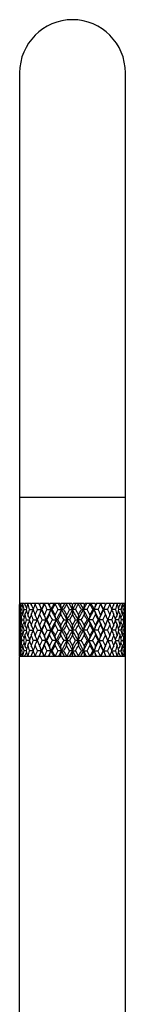
# Model space of a CAD drawing. Units: inches. Extents: x 8.35 to 13.52, y 4.63 to 13.91.
# Drawn here: x 10.69 to 11.19, y 9.27 to 13.91 of the extents above; entities that cross this region are included whole.
import ezdxf

# ---------------------------------------------------------------- set-up
doc = ezdxf.new("R2010")
doc.units = ezdxf.units.IN
doc.header["$LTSCALE"] = 1.21
doc.header["$MEASUREMENT"] = 0
doc.layers.get('0').update_dxf_attribs({"linetype": 'CONTINUOUS'})

msp = doc.modelspace()

# ---------------------------------------------------------------- linework, layer by layer
at = {"color": 7, "linetype": 'Continuous'}
for p, q in [((10.6877, 13.6552), (10.6877, 11.1552)), ((11.1877, 11.1552), (11.1877, 13.6552)), ((10.6934, 11.1552), (10.6877, 11.1552)), ((10.6877, 10.9093), (10.6877, 11.151)), ((10.7114, 11.1552), (10.6945, 11.1552)), ((10.7407, 11.1552), (10.7135, 11.1552)), ((10.7799, 11.1552), (10.7437, 11.1552)), ((10.7793, 11.1549), (10.7792, 11.1552)), ((10.8271, 11.1552), (10.7837, 11.1552)), ((10.8271, 11.1552), (10.8292, 11.151)), ((10.8292, 11.151), (10.8314, 11.1552)), ((10.8797, 11.1552), (10.8314, 11.1552)), ((10.8797, 11.1552), (10.8821, 11.151)), ((10.8821, 11.151), (10.8844, 11.1552)), ((10.9353, 11.1552), (10.8844, 11.1552)), ((10.9099, 11.1552), (10.9097, 11.1523)), ((10.924, 11.1273), (10.9097, 11.1523)), ((10.9377, 11.1273), (10.9226, 11.1552)), ((10.9353, 11.1552), (10.9377, 11.151)), ((10.9377, 11.151), (10.9401, 11.1552)), ((10.9528, 11.1552), (10.9377, 11.1273)), ((10.9377, 11.1273), (10.9377, 11.151)), ((10.991, 11.1552), (10.9401, 11.1552)), ((10.9655, 11.1552), (10.9657, 11.1523)), ((10.991, 11.1552), (10.9933, 11.151)), ((10.9933, 11.151), (10.9957, 11.1552)), ((11.044, 11.1552), (10.9957, 11.1552)), ((11.044, 11.1552), (11.0462, 11.151)), ((11.0462, 11.151), (11.0483, 11.1552)), ((11.0917, 11.1552), (11.0483, 11.1552)), ((11.1316, 11.1552), (11.0954, 11.1552)), ((11.0962, 11.1552), (11.0961, 11.1549)), ((11.1619, 11.1552), (11.1346, 11.1552)), ((11.1809, 11.1552), (11.164, 11.1552)), ((11.1877, 11.1552), (11.1819, 11.1552)), ((11.1877, 10.9093), (11.1877, 11.151)), ((10.6913, 11.1273), (10.6968, 11.1273)), ((10.6968, 11.1273), (10.6974, 11.1273)), ((10.7069, 11.1273), (10.7187, 11.1273)), ((10.734, 11.1273), (10.751, 11.1273)), ((10.7714, 11.1273), (10.7907, 11.1273)), ((10.7927, 11.1273), (10.7907, 11.1273)), ((10.8171, 11.1273), (10.8354, 11.1273)), ((10.8417, 11.1273), (10.8354, 11.1273)), ((10.8688, 11.1273), (10.8852, 11.1273)), ((10.8955, 11.1273), (10.8852, 11.1273)), ((10.9377, 11.1037), (10.9233, 11.0788)), ((10.924, 11.1273), (10.9377, 11.1273)), ((10.9377, 11.1273), (10.9377, 11.1037)), ((10.9513, 11.1273), (10.9377, 11.1273)), ((10.9521, 11.0788), (10.9377, 11.1037)), ((10.9513, 11.1273), (10.9657, 11.1024)), ((10.9799, 11.1273), (10.9901, 11.1273)), ((11.0065, 11.1273), (10.9901, 11.1273)), ((11.0337, 11.1273), (11.04, 11.1273)), ((11.0583, 11.1273), (11.04, 11.1273)), ((11.0827, 11.1273), (11.0846, 11.1273)), ((11.104, 11.1273), (11.0846, 11.1273)), ((11.1414, 11.1273), (11.1243, 11.1273)), ((11.1685, 11.1273), (11.1567, 11.1273)), ((11.1786, 11.1273), (11.178, 11.1273)), ((11.1841, 11.1273), (11.1786, 11.1273)), ((10.6881, 11.0788), (10.6912, 11.0788)), ((10.6976, 11.0788), (10.7066, 11.0788)), ((10.7191, 11.0788), (10.7336, 11.0788)), ((10.7515, 11.0788), (10.7708, 11.0788)), ((10.7933, 11.0788), (10.8123, 11.0788)), ((10.8164, 11.0788), (10.8123, 11.0788)), ((10.8424, 11.0788), (10.8598, 11.0788)), ((10.8681, 11.0788), (10.8598, 11.0788)), ((10.8962, 11.0788), (10.9113, 11.0788)), ((10.924, 11.0302), (10.9097, 11.0551)), ((10.9233, 11.0788), (10.9113, 11.0788)), ((10.9233, 11.0788), (10.9377, 11.0538)), ((10.9377, 11.0538), (10.9521, 11.0788)), ((10.9377, 11.0302), (10.9377, 11.0538)), ((10.9521, 11.0788), (10.9641, 11.0788)), ((10.9792, 11.0788), (10.9641, 11.0788)), ((11.0073, 11.0788), (11.0155, 11.0788)), ((11.033, 11.0788), (11.0155, 11.0788)), ((11.0589, 11.0788), (11.0631, 11.0788)), ((11.0821, 11.0788), (11.0631, 11.0788)), ((11.1239, 11.0788), (11.1046, 11.0788)), ((11.1563, 11.0788), (11.1418, 11.0788)), ((11.1778, 11.0788), (11.1688, 11.0788)), ((11.1873, 11.0788), (11.1842, 11.0788)), ((10.6913, 11.0302), (10.6968, 11.0302)), ((10.6968, 11.0302), (10.6974, 11.0302)), ((10.7069, 11.0302), (10.7187, 11.0302)), ((10.734, 11.0302), (10.751, 11.0302)), ((10.7714, 11.0302), (10.7907, 11.0302)), ((10.7927, 11.0302), (10.7907, 11.0302)), ((10.8171, 11.0302), (10.8354, 11.0302)), ((10.8417, 11.0302), (10.8354, 11.0302)), ((10.8688, 11.0302), (10.8852, 11.0302)), ((10.8955, 11.0302), (10.8852, 11.0302)), ((10.9377, 11.0065), (10.9233, 10.9816)), ((10.924, 11.0302), (10.9377, 11.0302)), ((10.9377, 11.0302), (10.9377, 11.0065)), ((10.9513, 11.0302), (10.9377, 11.0302)), ((10.9521, 10.9816), (10.9377, 11.0065)), ((10.9513, 11.0302), (10.9657, 11.0052)), ((10.9799, 11.0302), (10.9901, 11.0302)), ((11.0065, 11.0302), (10.9901, 11.0302)), ((11.0337, 11.0302), (11.04, 11.0302)), ((11.0583, 11.0302), (11.04, 11.0302)), ((11.0827, 11.0302), (11.0846, 11.0302)), ((11.104, 11.0302), (11.0846, 11.0302)), ((11.1414, 11.0302), (11.1243, 11.0302)), ((11.1685, 11.0302), (11.1567, 11.0302)), ((11.1786, 11.0302), (11.178, 11.0302)), ((11.1841, 11.0302), (11.1786, 11.0302)), ((10.6912, 10.9816), (10.6881, 10.9816)), ((10.7066, 10.9816), (10.6976, 10.9816)), ((10.7336, 10.9816), (10.7191, 10.9816)), ((10.7708, 10.9816), (10.7515, 10.9816)), ((10.8123, 10.9816), (10.7933, 10.9816)), ((10.8123, 10.9816), (10.8164, 10.9816)), ((10.8598, 10.9816), (10.8424, 10.9816)), ((10.8598, 10.9816), (10.8681, 10.9816)), ((10.9113, 10.9816), (10.8962, 10.9816)), ((10.924, 10.933), (10.9097, 10.9579)), ((10.9113, 10.9816), (10.9233, 10.9816)), ((10.9233, 10.9816), (10.9377, 10.9567)), ((10.9377, 10.9567), (10.9521, 10.9816)), ((10.9377, 10.9567), (10.9377, 10.933)), ((10.9641, 10.9816), (10.9521, 10.9816)), ((10.9641, 10.9816), (10.9792, 10.9816)), ((11.0155, 10.9816), (11.0073, 10.9816)), ((11.0155, 10.9816), (11.033, 10.9816)), ((11.0631, 10.9816), (11.0589, 10.9816)), ((11.0631, 10.9816), (11.0821, 10.9816)), ((11.1046, 10.9816), (11.1239, 10.9816)), ((11.1418, 10.9816), (11.1563, 10.9816)), ((11.1688, 10.9816), (11.1778, 10.9816)), ((11.1842, 10.9816), (11.1873, 10.9816)), ((10.6877, 7.9362), (10.6877, 10.9052)), ((11.1877, 10.9052), (10.6877, 10.9052)), ((10.6968, 10.933), (10.6913, 10.933)), ((10.6974, 10.933), (10.6968, 10.933)), ((10.7187, 10.933), (10.7069, 10.933)), ((10.751, 10.933), (10.734, 10.933)), ((10.7907, 10.933), (10.7714, 10.933)), ((10.7793, 10.9054), (10.7792, 10.9052)), ((10.7907, 10.933), (10.7927, 10.933)), ((10.8354, 10.933), (10.8171, 10.933)), ((10.8292, 10.9093), (10.8271, 10.9052)), ((10.8314, 10.9052), (10.8292, 10.9093)), ((10.8354, 10.933), (10.8417, 10.933)), ((10.8852, 10.933), (10.8688, 10.933)), ((10.8821, 10.9093), (10.8797, 10.9052)), ((10.8844, 10.9052), (10.8821, 10.9093)), ((10.8852, 10.933), (10.8955, 10.933)), ((10.9097, 10.9081), (10.9099, 10.9052)), ((10.9377, 10.933), (10.9226, 10.9052)), ((10.9377, 10.933), (10.924, 10.933)), ((10.9377, 10.9093), (10.9353, 10.9052)), ((10.9528, 10.9052), (10.9377, 10.933)), ((10.9377, 10.933), (10.9513, 10.933)), ((10.9377, 10.9093), (10.9377, 10.933)), ((10.9401, 10.9052), (10.9377, 10.9093)), ((10.9513, 10.933), (10.9657, 10.9081)), ((10.9657, 10.9081), (10.9655, 10.9052)), ((10.9901, 10.933), (10.9799, 10.933)), ((10.9901, 10.933), (11.0065, 10.933)), ((10.9933, 10.9093), (10.991, 10.9052)), ((10.9957, 10.9052), (10.9933, 10.9093)), ((11.04, 10.933), (11.0337, 10.933)), ((11.04, 10.933), (11.0583, 10.933)), ((11.0462, 10.9093), (11.044, 10.9052)), ((11.0483, 10.9052), (11.0462, 10.9093)), ((11.0846, 10.933), (11.0827, 10.933)), ((11.0846, 10.933), (11.104, 10.933)), ((11.0962, 10.9052), (11.0961, 10.9054)), ((11.1243, 10.933), (11.1414, 10.933)), ((11.1567, 10.933), (11.1685, 10.933)), ((11.178, 10.933), (11.1786, 10.933)), ((11.1786, 10.933), (11.1841, 10.933)), ((11.1877, 7.9362), (11.1877, 10.9052))]:
    msp.add_line(p, q, dxfattribs=at)
at = {"color": 9, "linetype": 'Continuous'}
msp.add_line((11.1877, 11.6552), (10.6877, 11.6552), dxfattribs=at)
at = {"color": 7, "linetype": 'Continuous'}
for points in [[(10.7749, 11.0887), (10.7735, 11.0852), (10.7718, 11.081), (10.7709, 11.0788)], [(11.1045, 11.0788), (11.1036, 11.081), (11.1019, 11.0852), (11.1005, 11.0887)], [(10.7709, 11.0787), (10.7718, 11.0765), (10.7735, 11.0722), (10.7749, 11.0688)], [(11.1005, 11.0688), (11.1018, 11.0722), (11.1036, 11.0765), (11.1045, 11.0787)], [(10.7749, 10.9915), (10.7735, 10.9881), (10.7718, 10.9838), (10.7709, 10.9817)], [(11.1045, 10.9817), (11.1036, 10.9838), (11.1019, 10.9881), (11.1005, 10.9915)], [(10.7709, 10.9815), (10.7718, 10.9793), (10.7735, 10.975), (10.7749, 10.9716)], [(11.1005, 10.9716), (11.1018, 10.975), (11.1036, 10.9793), (11.1045, 10.9815)]]:
    msp.add_lwpolyline(points, dxfattribs=at)
for centre, radius, start, end in [((10.9377, 13.6552), 0.25, 0, 180), ((11.4378, 11.151), 0.7501, 179.6808, 180), ((10.2403, 10.8644), 0.5314, 32.3655, 32.6427), ((11.4436, 11.1035), 0.7559, 176.3004, 178.1923), ((10.2407, 11.4378), 0.5318, 327.5199, 327.8898), ((11.4539, 11.2017), 0.7662, 183.7025, 185.5729), ((11.4741, 11.2512), 0.7866, 187.0139, 187.3207), ((11.4774, 11.0503), 0.7899, 172.3737, 172.6794), ((10.2404, 10.8677), 0.5348, 30.7919, 31.9846), ((11.5129, 10.9976), 0.8258, 169.2011, 170.9572), ((10.2426, 11.4299), 0.5366, 328.8403, 329.2017), ((11.5445, 11.3131), 0.858, 190.8051, 192.5049), ((11.593, 11.3716), 0.9078, 193.7913, 194.0631), ((11.6003, 10.9286), 0.9152, 165.6673, 165.9371), ((10.2386, 10.8776), 0.5471, 28.1359, 29.9869), ((11.6718, 10.8617), 0.9894, 162.9205, 164.4249), ((10.2404, 11.4157), 0.5525, 331.5238, 331.8656), ((11.7313, 11.4613), 1.0517, 197.0874, 198.5139), ((11.8185, 11.5384), 1.1439, 199.5747, 199.797), ((11.8313, 10.759), 1.1575, 159.9832, 160.2032), ((10.2234, 10.8913), 0.5802, 24.3141, 26.5915), ((11.9569, 10.6639), 1.2919, 157.7877, 158.977), ((10.2186, 11.3979), 0.5953, 335.6306, 335.9368), ((12.0615, 11.6836), 1.405, 202.2205, 203.3232), ((12.2335, 11.7415), 1.5681, 201.9671, 203.0578), ((12.2166, 11.7986), 1.5742, 204.1266, 204.2934), ((12.2397, 10.4929), 1.5995, 155.5425, 155.7068), ((10.1694, 10.9066), 0.6594, 19.5567, 21.7532), ((12.3935, 10.4448), 1.7421, 155.9345, 156.9332), ((12.4719, 10.3371), 1.8558, 153.9434, 154.797), ((10.1361, 11.3801), 0.7064, 341.1798, 341.4283), ((12.6754, 12.0673), 2.0825, 206.0646, 206.8306), ((12.9714, 12.1751), 2.3791, 205.3845, 206.1287), ((10.0012, 10.9211), 0.8593, 13.884, 15.5146), ((13.3267, 9.9049), 2.775, 153.2208, 153.8627), ((13.5935, 9.6597), 3.1187, 151.4073, 151.9276), ((9.8455, 11.3659), 1.032, 348.0538, 348.2184), ((14.1479, 12.9476), 3.7504, 208.6002, 209.0349), ((14.9642, 13.2923), 4.6179, 207.5678, 207.958), ((9.3379, 10.9312), 1.5597, 7.2241, 8.1009), ((16.3948, 8.202), 6.2381, 151.74386, 152.03369), ((18.2205, 6.9572), 8.4289, 150.15191, 150.34711), ((-0.404, 17.6764), 13.1085, 330.02621, 330.15193), ((4.1633, 7.2478), 7.8433, 29.64561, 29.85537), ((5.7845, 8.3644), 5.8934, 27.95784, 28.26461), ((7.079, 13.204), 4.4282, 332.0336, 332.4406), ((12.5374, 10.9312), 1.5597, 171.8991, 172.7759), ((7.8373, 12.8871), 3.625, 330.9576, 331.4073), ((12.0299, 11.3659), 1.032, 191.7816, 191.9462), ((8.36, 9.7018), 3.03, 28.0647, 28.6003), ((8.6162, 9.9385), 2.6996, 26.1283, 26.7881), ((8.9528, 12.1515), 2.3249, 333.8626, 334.6242), ((11.8741, 10.9211), 0.8593, 164.4854, 166.116), ((9.2379, 12.0484), 2.0402, 333.1614, 333.9434), ((11.7393, 11.3801), 0.7064, 198.5717, 198.8202), ((9.4345, 10.3519), 1.8214, 25.1949, 26.0647), ((9.5115, 10.4577), 1.7097, 23.0573, 24.0749), ((9.6646, 11.7321), 1.5435, 336.9335, 338.0416), ((11.706, 10.9066), 0.6594, 158.2468, 160.4433), ((9.6319, 10.4912), 1.6037, 24.2934, 24.4573), ((9.6551, 11.8003), 1.5782, 335.7068, 335.8732), ((9.8329, 11.6756), 1.3843, 336.6686, 337.7877), ((11.6568, 11.3979), 0.5953, 204.0632, 204.3694), ((9.9347, 10.6703), 1.2744, 21.0148, 22.2205), ((11.6519, 10.8913), 0.5802, 153.4085, 155.6859), ((10.042, 10.7582), 1.1597, 19.797, 20.0166), ((10.0548, 11.5391), 1.146, 340.2032, 340.4251), ((10.1549, 11.4578), 1.0404, 341.4783, 342.9204), ((11.635, 11.4157), 0.5525, 208.1344, 208.4762), ((10.2129, 10.8644), 0.9798, 15.5677, 17.0869), ((11.6368, 10.8776), 0.5471, 150.0131, 151.8641), ((10.2739, 10.9283), 0.9165, 14.0631, 14.3326), ((10.2812, 11.3719), 0.909, 345.9371, 346.2085), ((10.3367, 11.3119), 0.8521, 347.4892, 349.2009), ((11.6328, 11.4299), 0.5366, 210.7983, 211.1597), ((10.3673, 10.9984), 0.8209, 9.0376, 10.8041), ((11.635, 10.8677), 0.5348, 148.0154, 149.2081), ((10.3974, 11.0503), 0.7905, 7.3207, 7.6262), ((10.4008, 11.2513), 0.7871, 352.6794, 352.986), ((10.4236, 11.2016), 0.7641, 354.4245, 356.3001), ((11.6347, 11.4378), 0.5318, 212.1102, 212.4801), ((10.4318, 11.1035), 0.7559, 1.8077, 3.6996), ((11.6351, 10.8644), 0.5314, 147.3573, 147.6345), ((10.4376, 11.151), 0.7501, 0, 0.3192), ((10.2404, 11.3902), 0.5312, 327.3568, 327.634), ((11.4386, 11.1037), 0.7509, 180.0007, 181.9032), ((11.4424, 11.1511), 0.7548, 181.8062, 183.701), ((11.4517, 11.0531), 0.764, 174.4244, 176.3002), ((10.2404, 10.8167), 0.5321, 31.7086, 32.4793), ((11.4684, 11.0042), 0.7808, 172.6775, 174.5186), ((10.2405, 11.3868), 0.5346, 328.0148, 329.208), ((11.4884, 11.2058), 0.801, 187.3271, 189.129), ((11.5084, 11.2563), 0.8212, 189.0378, 190.8037), ((11.5385, 10.9428), 0.8519, 167.4891, 169.2013), ((10.2405, 10.8235), 0.539, 29.604, 31.1572), ((11.5801, 10.8863), 0.8945, 165.9336, 167.5743), ((10.2388, 11.377), 0.5468, 330.0125, 331.8643), ((11.6233, 11.332), 0.939, 194.0734, 195.6472), ((11.6632, 11.3905), 0.9804, 195.568, 197.0862), ((11.72, 10.797), 1.0398, 161.4782, 162.921), ((10.2342, 10.8357), 0.5595, 26.3706, 28.4688), ((11.7955, 10.7245), 1.1195, 160.1989, 161.5495), ((10.2237, 11.3633), 0.5799, 333.4079, 335.6864), ((11.8719, 11.5106), 1.2007, 199.809, 201.0786), ((11.9419, 11.5848), 1.2757, 201.0152, 202.2196), ((12.0414, 10.5795), 1.3831, 156.6684, 157.7884), ((10.2036, 10.8502), 0.6117, 21.9675, 24.3528), ((12.1755, 10.4745), 1.5291, 155.7024, 156.7233), ((12.2125, 10.522), 1.5453, 156.9386, 158.4867), ((10.1696, 11.348), 0.6591, 338.2464, 340.4438), ((12.3133, 11.7953), 1.6804, 204.3054, 205.2416), ((12.4757, 11.8459), 1.8318, 203.0955, 204.758), ((12.4437, 11.904), 1.8245, 205.1954, 206.0637), ((12.635, 10.2075), 2.0374, 153.1611, 153.9442), ((10.1097, 10.8658), 0.7341, 16.862, 18.8013), ((12.8837, 10.1223), 2.2815, 153.8627, 155.214), ((12.9092, 10.0216), 2.3446, 152.5143, 153.1989), ((10.0016, 11.3334), 0.8589, 344.4851, 346.1164), ((13.2114, 12.3434), 2.6854, 207.4931, 208.0944), ((13.5202, 12.4464), 2.9913, 206.1646, 207.2061), ((13.5232, 12.5571), 3.0389, 208.0652, 208.5993), ((14.03, 9.372), 3.6158, 150.9573, 151.4082), ((9.795, 10.8784), 1.0835, 10.6552, 11.9307), ((14.6644, 9.1207), 4.2789, 152.0335, 152.7676), ((14.8946, 8.8448), 4.6047, 150.6228, 150.9781), ((9.3386, 11.3234), 1.559, 351.8989, 352.7761), ((16.0972, 14.0404), 5.9851, 209.38424, 209.65851), ((17.382, 14.5806), 7.3575, 207.99232, 208.42164), ((17.765, 15.0371), 7.9042, 209.64611, 209.85427), ((22.1737, 4.6391), 12.9866, 150.02592, 150.15282), ((7.8798, 10.8854), 3.0376, 3.6492, 4.0963), ((33.0214, -0.8996), 25.1463, 151.42697, 151.55295), ((-4.8115, 2.5412), 17.9376, 28.42174, 28.59834), ((5.1844, 14.21), 6.5733, 331.55275, 332.03329), ((13.9956, 10.8854), 3.0376, 175.9037, 176.3508), ((3.6103, 15.3229), 8.4803, 330.1528, 330.34682), ((6.0327, 13.8963), 5.6927, 330.3344, 330.6228), ((7.4618, 9.2519), 3.9958, 27.2064, 27.9925), ((12.5368, 11.3234), 1.559, 187.2239, 188.1011), ((7.1358, 8.9315), 4.427, 29.0147, 29.3844), ((7.7394, 9.3137), 3.7368, 28.5991, 29.0354), ((8.4857, 12.3807), 2.8452, 332.7672, 333.8622), ((12.0803, 10.8784), 1.0835, 168.0693, 169.3448), ((8.2758, 12.5982), 3.1256, 331.4082, 331.9274), ((8.7214, 12.3132), 2.6206, 331.8982, 332.5143), ((9.0716, 10.1603), 2.1931, 24.7587, 26.1646), ((11.8738, 11.3334), 0.8589, 193.8836, 195.5149), ((9.0113, 10.0447), 2.2939, 26.7935, 27.4933), ((9.2036, 10.1892), 2.0785, 26.0635, 26.8311), ((9.4542, 11.8217), 1.7722, 335.214, 336.9325), ((11.7656, 10.8658), 0.7341, 161.1987, 163.138), ((9.4014, 11.9186), 1.8582, 333.9442, 334.7968), ((9.5873, 11.7837), 1.6526, 334.7505, 335.7024), ((9.6946, 10.535), 1.511, 21.4958, 23.079), ((11.7058, 11.348), 0.6591, 199.5562, 201.7536), ((9.7213, 10.4839), 1.5057, 23.2688, 24.3055), ((9.8154, 10.5718), 1.4033, 22.2196, 23.3236), ((11.6717, 10.8502), 0.6117, 155.6472, 158.0325), ((9.9175, 11.5912), 1.293, 337.7884, 338.9768), ((11.6517, 11.3633), 0.5799, 204.3136, 206.5921), ((10.0173, 11.5054), 1.186, 338.9135, 340.1989), ((10.0919, 10.7286), 1.1068, 18.4427, 19.8088), ((11.6412, 10.8357), 0.5595, 151.5312, 153.6294), ((10.1449, 10.7936), 1.0509, 17.0866, 18.5143), ((10.2031, 11.3931), 0.9899, 342.9211, 344.4247), ((11.6365, 11.377), 0.5468, 208.1357, 209.9875), ((10.2599, 11.33), 0.931, 344.346, 345.9335), ((10.302, 10.8879), 0.8876, 12.4193, 14.0727), ((11.6349, 10.8235), 0.539, 148.8428, 150.396), ((10.3312, 10.9416), 0.8577, 10.8045, 12.5051), ((10.3623, 11.2572), 0.826, 349.2015, 350.9571), ((11.6348, 11.3868), 0.5346, 210.792, 211.9852), ((10.3907, 11.2053), 0.7972, 350.8667, 352.6772), ((10.4099, 11.0045), 0.7778, 5.478, 7.326), ((11.635, 10.8167), 0.5321, 147.5207, 148.2914), ((10.4216, 11.0529), 0.7661, 3.7023, 5.573), ((10.4317, 11.1512), 0.756, 356.3005, 358.1923), ((11.635, 11.3902), 0.5312, 212.366, 212.6432), ((10.4372, 11.1037), 0.7505, 358.0963, 359.9998), ((11.4382, 11.0538), 0.7505, 178.0963, 179.9998), ((10.2403, 10.7672), 0.5313, 32.367, 32.6442), ((11.4437, 11.0063), 0.756, 176.3007, 178.1924), ((10.2401, 11.341), 0.5325, 327.5211, 328.2914), ((11.4538, 11.1046), 0.7662, 183.7021, 185.5728), ((11.4652, 11.153), 0.7776, 185.4777, 187.3264), ((11.485, 10.9522), 0.7975, 170.867, 172.6768), ((10.2405, 10.7707), 0.5346, 30.793, 31.9862), ((11.513, 10.9004), 0.8259, 169.2018, 170.9576), ((10.2402, 11.3342), 0.5394, 328.8433, 330.3954), ((11.5442, 11.2159), 0.8577, 190.804, 192.5046), ((11.5727, 11.2695), 0.8868, 192.4188, 194.0735), ((11.6162, 10.8274), 0.9317, 164.3465, 165.9327), ((10.2389, 10.7805), 0.5468, 28.1365, 29.9885), ((11.6721, 10.7644), 0.9897, 162.9216, 164.4255), ((10.2339, 11.3219), 0.5598, 331.5316, 333.6286), ((11.7305, 11.3638), 1.0509, 197.0858, 198.5135), ((11.782, 11.4284), 1.1052, 198.4419, 199.8099), ((11.8596, 10.6515), 1.1876, 158.9142, 160.1979), ((10.2238, 10.7943), 0.5798, 24.3141, 26.5931), ((11.9575, 10.5665), 1.2925, 157.7891, 158.9779), ((10.2034, 11.3074), 0.612, 335.6475, 338.0317), ((12.0599, 11.5857), 1.4032, 202.2186, 203.3227), ((12.151, 11.6722), 1.5023, 203.2678, 204.3069), ((12.2122, 11.6354), 1.545, 201.5138, 203.0621), ((12.2913, 10.3723), 1.6562, 154.7513, 155.7012), ((10.1698, 10.8096), 0.659, 19.5565, 21.7545), ((12.4735, 10.3126), 1.8293, 155.2412, 156.906), ((12.473, 10.2394), 1.857, 153.9449, 154.798), ((10.1094, 11.2918), 0.7344, 341.1989, 343.1373), ((12.6715, 11.9681), 2.0782, 206.0624, 206.8301), ((12.8822, 12.0346), 2.2799, 204.7857, 206.138), ((12.8566, 12.109), 2.2856, 206.7924, 207.4947), ((13.1624, 9.8399), 2.6301, 151.8991, 152.513), ((10.0018, 10.8241), 0.8587, 13.8839, 15.5156), ((13.5167, 9.7129), 2.9874, 152.7935, 153.8364), ((13.5965, 9.561), 3.1221, 151.4089, 151.9287), ((9.7946, 11.2792), 1.0839, 348.0694, 349.3444), ((14.1348, 12.8431), 3.7354, 208.5979, 209.0344), ((14.6611, 13.035), 4.2751, 207.2322, 207.9669), ((14.7117, 13.2105), 4.3951, 209.0136, 209.3859), ((15.883, 8.2384), 5.739, 150.3354, 150.62143), ((9.339, 10.8342), 1.5586, 7.2241, 8.1014), ((17.374, 7.5812), 7.3485, 151.57824, 152.0081), ((18.2415, 6.8483), 8.4529, 150.1536, 150.34824), ((7.8785, 11.2722), 3.0389, 355.9037, 356.3507), ((32.9627, 23.0252), 25.0795, 208.44684, 208.57315), ((-4.7838, 19.6012), 17.9061, 331.40155, 331.57846), ((-0.3561, 17.5513), 13.0532, 330.02737, 330.15362), ((5.1842, 7.9474), 6.5736, 27.96657, 28.4471), ((13.9968, 11.2722), 3.0389, 183.6493, 184.0963), ((4.1035, 7.1167), 7.912, 29.6451, 29.85305), ((5.7263, 8.0877), 6.0448, 29.38581, 29.65737), ((7.467, 12.9029), 3.99, 332.0068, 332.7941), ((12.5364, 10.8342), 1.5586, 171.8986, 172.7759), ((7.0069, 13.2981), 4.5747, 330.6214, 330.9791), ((7.8408, 12.788), 3.6211, 330.9587, 331.409), ((8.4864, 9.7771), 2.8444, 26.1374, 27.2327), ((12.0808, 11.2792), 1.0839, 190.6556, 191.9306), ((8.351, 9.5999), 3.0401, 28.0643, 28.5981), ((8.6537, 9.8087), 2.6971, 27.4946, 28.0933), ((9.0744, 11.9959), 2.19, 333.8342, 335.2421), ((11.8736, 10.8241), 0.8587, 164.4844, 166.1161), ((8.973, 12.1325), 2.337, 332.513, 333.1999), ((9.2389, 11.9507), 2.039, 333.1625, 333.9449), ((9.4548, 10.3361), 1.7715, 23.0668, 24.786), ((11.7659, 11.2918), 0.7344, 196.8627, 198.8011), ((9.4313, 10.2533), 1.825, 25.1945, 26.0626), ((9.5582, 10.3604), 1.6847, 24.3068, 25.2406), ((9.6961, 11.6219), 1.5094, 336.9196, 338.5044), ((11.7056, 10.8096), 0.659, 158.2455, 160.4435), ((9.7027, 11.6818), 1.5261, 335.7012, 336.7241), ((9.8333, 11.5782), 1.3839, 336.6696, 337.7891), ((11.672, 11.3074), 0.612, 201.9683, 204.3525), ((9.9332, 10.5726), 1.276, 21.0144, 22.2186), ((11.6516, 10.7943), 0.5798, 153.4069, 155.6859), ((10.0017, 10.6462), 1.2027, 19.8102, 21.0777), ((10.0812, 11.4326), 1.118, 340.1979, 341.5502), ((11.6415, 11.3219), 0.5598, 206.3714, 208.4684), ((10.155, 11.3606), 1.0402, 341.4792, 342.9215), ((10.2121, 10.767), 0.9806, 15.5675, 17.0855), ((11.6365, 10.7805), 0.5468, 150.0115, 151.8635), ((10.2512, 10.8252), 0.94, 14.0743, 15.6465), ((10.296, 11.2711), 0.8938, 345.9329, 347.5748), ((11.6352, 11.3342), 0.5394, 209.6046, 211.1567), ((10.3367, 11.2147), 0.8521, 347.4898, 349.2016), ((10.3669, 10.9012), 0.8213, 9.0375, 10.8031), ((11.6348, 10.7707), 0.5346, 148.0138, 149.207), ((10.3866, 10.9516), 0.8014, 7.3276, 9.1286), ((10.4073, 11.1533), 0.7805, 352.6771, 354.5188), ((11.6353, 11.341), 0.5325, 211.7086, 212.4789), ((10.4236, 11.1044), 0.7641, 354.4248, 356.3003), ((10.4329, 11.0064), 0.7548, 1.8062, 3.7008), ((11.635, 10.7672), 0.5313, 147.3558, 147.633), ((10.4367, 11.0538), 0.751, 0.0007, 1.9032), ((10.2403, 11.2931), 0.5313, 327.3558, 327.633), ((11.4387, 11.0065), 0.751, 180.0007, 181.9032), ((11.4425, 11.054), 0.7548, 181.8062, 183.7008), ((11.4518, 10.9559), 0.7641, 174.4248, 176.3003), ((10.2401, 10.7193), 0.5325, 31.7086, 32.4789), ((11.4681, 10.907), 0.7805, 172.6771, 174.5188), ((10.2405, 11.2897), 0.5346, 328.0138, 329.207), ((11.4888, 11.1087), 0.8014, 187.3276, 189.1286), ((11.5085, 11.1592), 0.8213, 189.0375, 190.8031), ((11.5387, 10.8456), 0.8521, 167.4898, 169.2016), ((10.241, 10.7267), 0.5384, 29.6032, 31.1581), ((11.5794, 10.7893), 0.8938, 165.9329, 167.5748), ((10.2389, 11.2798), 0.5468, 330.0115, 331.8635), ((11.6242, 11.2351), 0.94, 194.0743, 195.6465), ((11.6633, 11.2933), 0.9806, 195.5675, 197.0855), ((11.7204, 10.6997), 1.0402, 161.4792, 162.9215), ((10.2361, 10.7395), 0.5573, 26.3667, 28.4731), ((11.7942, 10.6278), 1.118, 160.1979, 161.5502), ((10.2238, 11.2661), 0.5798, 333.4069, 335.6859), ((11.8737, 11.4141), 1.2027, 199.8102, 201.0777), ((11.9422, 11.4877), 1.276, 201.0144, 202.2186), ((12.0421, 10.4821), 1.3839, 156.6696, 157.7891), ((10.2085, 10.7551), 0.6064, 21.9574, 24.3635), ((12.1727, 10.3785), 1.5261, 155.7012, 156.7241), ((12.2122, 10.425), 1.545, 156.9379, 158.4862), ((10.1698, 11.2508), 0.659, 338.2455, 340.4435), ((12.3172, 11.7), 1.6847, 204.3068, 205.2406), ((12.4735, 11.7477), 1.8293, 203.094, 204.7588), ((12.4441, 11.8071), 1.825, 205.1945, 206.0626), ((12.6365, 10.1096), 2.039, 153.1625, 153.9449), ((10.1183, 10.7714), 0.7251, 16.8502, 18.8136), ((12.8822, 10.0258), 2.2799, 153.862, 155.2143), ((12.9024, 9.9279), 2.337, 152.513, 153.1999), ((10.0018, 11.2362), 0.8587, 344.4844, 346.1161), ((13.2217, 12.2517), 2.6971, 207.4946, 208.0933), ((13.5167, 12.3474), 2.9874, 206.1636, 207.2065), ((13.5244, 12.4604), 3.0401, 208.0643, 208.5981), ((14.0346, 9.2724), 3.6211, 150.9587, 151.409), ((9.8115, 10.7845), 1.0667, 10.6453, 11.9409), ((14.6611, 9.0253), 4.2751, 152.0331, 152.7678), ((14.8685, 8.7623), 4.5747, 150.6214, 150.9791), ((9.339, 11.2262), 1.5586, 351.8986, 352.7759), ((16.1491, 13.9726), 6.0448, 209.38581, 209.65737), ((17.374, 14.4791), 7.3485, 207.9919, 208.42176), ((17.7718, 14.9437), 7.912, 209.6451, 209.85305), ((22.2315, 4.509), 13.0532, 150.02737, 150.15362), ((7.9326, 10.7918), 2.9848, 3.6453, 4.1003), ((32.9627, -0.9649), 25.0795, 151.42685, 151.55316), ((-4.7838, 2.4591), 17.9061, 28.42154, 28.59845), ((5.1842, 14.1129), 6.5736, 331.5529, 332.03343), ((13.9428, 10.7918), 2.9848, 175.8997, 176.3547), ((3.6339, 15.2121), 8.4529, 330.1536, 330.34824), ((5.9924, 13.8219), 5.739, 330.3354, 330.62143), ((7.467, 9.1574), 3.99, 27.2059, 27.9932), ((12.5364, 11.2262), 1.5586, 187.2241, 188.1014), ((7.1637, 8.8499), 4.3951, 29.0136, 29.3859), ((7.7406, 9.2172), 3.7354, 28.5979, 29.0344), ((8.4864, 12.2832), 2.8444, 332.7673, 333.8626), ((12.0639, 10.7845), 1.0667, 168.0591, 169.3547), ((8.2789, 12.4993), 3.1221, 331.4089, 331.9287), ((8.7129, 12.2204), 2.6301, 331.8991, 332.513), ((9.0744, 10.0644), 2.19, 24.7579, 26.1658), ((11.8736, 11.2362), 0.8587, 193.8839, 195.5156), ((9.0187, 9.9513), 2.2856, 26.7924, 27.4947), ((9.2039, 10.0922), 2.0782, 26.0624, 26.8301), ((9.4548, 11.7242), 1.7715, 335.214, 336.9332), ((11.7571, 10.7714), 0.7251, 161.1864, 163.1498), ((9.4024, 11.8209), 1.857, 333.9449, 334.798), ((9.5841, 11.688), 1.6562, 334.7513, 335.7012), ((9.6961, 10.4385), 1.5094, 21.4956, 23.0804), ((11.7056, 11.2508), 0.659, 199.5565, 201.7545), ((9.7244, 10.3881), 1.5023, 23.2678, 24.3069), ((9.8155, 10.4746), 1.4032, 22.2186, 23.3227), ((11.6669, 10.7551), 0.6064, 155.6365, 158.0426), ((9.9179, 11.4938), 1.2925, 337.7891, 338.9779), ((11.6516, 11.2661), 0.5798, 204.3141, 206.5931), ((10.0158, 11.4088), 1.1876, 338.9142, 340.1979), ((10.0934, 10.632), 1.1052, 18.4419, 19.8099), ((11.6393, 10.7395), 0.5573, 151.5269, 153.6333), ((10.1449, 10.6965), 1.0509, 17.0858, 18.5135), ((10.2033, 11.2959), 0.9897, 342.9216, 344.4255), ((11.6365, 11.2798), 0.5468, 208.1365, 209.9885), ((10.2592, 11.233), 0.9317, 344.3465, 345.9327), ((10.3027, 10.7909), 0.8868, 12.4188, 14.0735), ((11.6344, 10.7267), 0.5384, 148.8419, 150.3968), ((10.3312, 10.8445), 0.8577, 10.804, 12.5046), ((10.3623, 11.16), 0.8259, 349.2018, 350.9576), ((11.6348, 11.2897), 0.5346, 210.793, 211.9862), ((10.3904, 11.1082), 0.7975, 350.867, 352.6768), ((10.4102, 10.9074), 0.7776, 5.4777, 7.3264), ((11.6353, 10.7193), 0.5325, 147.5211, 148.2914), ((10.4216, 10.9558), 0.7662, 3.7021, 5.5728), ((10.4317, 11.054), 0.756, 356.3007, 358.1924), ((11.635, 11.2931), 0.5313, 212.367, 212.6442), ((10.4372, 11.0065), 0.7505, 358.0963, 359.9998), ((11.4382, 10.9567), 0.7505, 178.0963, 179.9998), ((10.2404, 10.6701), 0.5312, 32.366, 32.6432), ((11.4437, 10.9092), 0.756, 176.3005, 178.1923), ((10.2404, 11.2437), 0.5321, 327.5207, 328.2914), ((11.4538, 11.0074), 0.7661, 183.7023, 185.573), ((11.4654, 11.0558), 0.7778, 185.478, 187.326), ((11.4846, 10.855), 0.7972, 170.8667, 172.6772), ((10.2409, 10.6737), 0.5341, 30.7914, 31.9857), ((11.5131, 10.8032), 0.826, 169.2015, 170.9571), ((10.2413, 11.2363), 0.5381, 328.8415, 330.3973), ((11.5442, 11.1187), 0.8577, 190.8045, 192.5051), ((11.5734, 11.1725), 0.8876, 192.4193, 194.0727), ((11.6155, 10.7304), 0.931, 164.346, 165.9335), ((10.2402, 10.6841), 0.5452, 28.133, 29.9902), ((11.6723, 10.6672), 0.9899, 162.9211, 164.4247), ((10.2364, 11.2235), 0.557, 331.5265, 333.6341), ((11.7305, 11.2667), 1.0509, 197.0866, 198.5143), ((11.7835, 11.3317), 1.1068, 198.4427, 199.8088), ((11.8581, 10.5549), 1.186, 158.9135, 160.1989), ((10.2272, 10.6987), 0.5761, 24.306, 26.5997), ((11.9579, 10.4692), 1.293, 157.7884, 158.9768), ((10.2088, 11.208), 0.6061, 335.6362, 338.0435), ((12.06, 11.4886), 1.4033, 202.2196, 203.3236), ((12.154, 11.5764), 1.5057, 203.2688, 204.3055), ((12.2125, 11.5383), 1.5453, 201.5133, 203.0614), ((12.2881, 10.2766), 1.6526, 154.7505, 155.7024), ((10.1764, 10.7149), 0.6518, 19.5439, 21.7659), ((12.4757, 10.2144), 1.8318, 155.242, 156.9045), ((12.474, 10.1417), 1.8582, 153.9442, 154.7968), ((10.1187, 11.1917), 0.7247, 341.1861, 343.1506), ((12.6718, 11.8712), 2.0785, 206.0635, 206.8311), ((12.8837, 11.9381), 2.2815, 204.786, 206.1373), ((12.8641, 12.0156), 2.2939, 206.7935, 207.4933), ((13.154, 9.7472), 2.6206, 151.8982, 152.5143), ((10.0137, 10.7301), 0.8465, 13.8716, 15.5269), ((13.5202, 9.614), 2.9913, 152.7939, 153.8354), ((13.5996, 9.4621), 3.1256, 151.4082, 151.9274), ((9.812, 11.1785), 1.0662, 348.0589, 349.3552), ((14.136, 12.7467), 3.7368, 208.5991, 209.0354), ((14.6644, 12.9396), 4.2789, 207.2324, 207.9665), ((14.7396, 13.1289), 4.427, 209.0147, 209.3844), ((15.8427, 8.1641), 5.6927, 150.3344, 150.6228), ((9.3652, 10.7405), 1.5322, 7.2162, 8.1087), ((17.382, 7.4797), 7.3575, 151.57836, 152.00768), ((18.2651, 6.7374), 8.4803, 150.1528, 150.34682), ((7.9342, 11.1712), 2.9832, 355.8996, 356.3549), ((33.0214, 22.9599), 25.1463, 208.44705, 208.57303), ((-4.8115, 19.5191), 17.9376, 331.40166, 331.57826), ((-0.2983, 17.4212), 12.9866, 330.02592, 330.15282), ((5.1844, 7.8504), 6.5733, 27.96671, 28.44725), ((13.9412, 11.1712), 2.9832, 183.6451, 184.1004), ((4.1104, 7.0232), 7.9042, 29.64611, 29.85427), ((5.7782, 8.02), 5.9851, 29.38424, 29.65851), ((7.4618, 12.8085), 3.9958, 332.0075, 332.7936), ((12.5102, 10.7405), 1.5322, 171.8913, 172.7838), ((6.9808, 13.2155), 4.6047, 330.6228, 330.9781), ((7.8454, 12.6883), 3.6158, 330.9573, 331.4082), ((8.4857, 9.6796), 2.8452, 26.1378, 27.2328), ((12.0634, 11.1785), 1.0662, 190.6448, 191.9411), ((8.3522, 9.5033), 3.0389, 28.0652, 28.5993), ((8.664, 9.7169), 2.6854, 27.4931, 28.0944), ((9.0716, 11.9001), 2.1931, 333.8354, 335.2413), ((11.8617, 10.7301), 0.8465, 164.4731, 166.1284), ((8.9662, 12.0388), 2.3446, 332.5143, 333.1989), ((9.2404, 11.8528), 2.0374, 333.1611, 333.9442), ((9.4542, 10.2386), 1.7722, 23.0675, 24.786), ((11.7567, 11.1917), 0.7247, 196.8494, 198.8139), ((9.4317, 10.1563), 1.8245, 25.1954, 26.0637), ((9.5621, 10.265), 1.6804, 24.3054, 25.2416), ((9.6946, 11.5253), 1.511, 336.921, 338.5042), ((11.6989, 10.7149), 0.6518, 158.2341, 160.4561), ((9.6999, 11.5858), 1.5291, 335.7024, 336.7233), ((9.834, 11.4808), 1.3831, 336.6684, 337.7884), ((11.6666, 11.208), 0.6061, 201.9565, 204.3638), ((9.9335, 10.4755), 1.2757, 21.0152, 22.2196), ((11.6482, 10.6987), 0.5761, 153.4003, 155.694), ((10.0035, 10.5498), 1.2007, 19.809, 21.0786), ((10.0799, 11.3359), 1.1195, 340.1989, 341.5495), ((11.639, 11.2235), 0.557, 206.3659, 208.4735), ((10.1554, 11.2633), 1.0398, 341.4782, 342.921), ((10.2122, 10.6699), 0.9804, 15.568, 17.0862), ((11.6352, 10.6841), 0.5452, 150.0098, 151.867), ((10.2521, 10.7283), 0.939, 14.0734, 15.6472), ((10.2953, 11.174), 0.8945, 345.9336, 347.5743), ((11.6341, 11.2363), 0.5381, 209.6027, 211.1585), ((10.3369, 11.1175), 0.8519, 347.4891, 349.2013), ((10.367, 10.804), 0.8212, 9.0378, 10.8037), ((11.6344, 10.6737), 0.5341, 148.0143, 149.2086), ((10.387, 10.8545), 0.801, 7.3271, 9.129), ((10.407, 11.0562), 0.7808, 352.6775, 354.5186), ((11.635, 11.2437), 0.5321, 211.7086, 212.4793), ((10.4237, 11.0072), 0.764, 354.4244, 356.3002), ((10.4329, 10.9092), 0.7548, 1.8062, 3.701), ((11.635, 10.6701), 0.5312, 147.3568, 147.634), ((10.4368, 10.9566), 0.7509, 0.0007, 1.9032), ((10.2403, 11.196), 0.5314, 327.3573, 327.6345), ((11.4378, 10.9093), 0.7501, 180, 180.3192), ((11.4424, 10.9568), 0.7547, 181.8061, 183.7011), ((11.4518, 10.8588), 0.7641, 174.4245, 176.3001), ((10.2407, 10.6225), 0.5318, 32.1102, 32.4801), ((11.4746, 10.8091), 0.7871, 172.6794, 172.986), ((10.2408, 11.1924), 0.5343, 328.0148, 329.2087), ((11.478, 11.0101), 0.7905, 187.3207, 187.6262), ((11.5081, 11.062), 0.8209, 189.0376, 190.8041), ((11.5387, 10.7484), 0.8521, 167.4892, 169.2009), ((10.2426, 10.6304), 0.5366, 30.7983, 31.1597), ((11.5942, 10.6885), 0.909, 165.9371, 166.2085), ((10.24, 11.182), 0.5454, 330.0103, 331.8668), ((11.6014, 11.132), 0.9165, 194.0631, 194.3326), ((11.6625, 11.1959), 0.9798, 195.5677, 197.0869), ((11.7205, 10.6025), 1.0404, 161.4783, 162.9204), ((10.2407, 10.6448), 0.5522, 28.1343, 28.4763), ((11.8205, 10.5212), 1.146, 160.2032, 160.4251), ((10.2269, 11.1674), 0.5763, 333.4008, 335.6935), ((11.8334, 11.3021), 1.1597, 199.797, 200.0166), ((11.9406, 11.39), 1.2744, 201.0148, 202.2205), ((12.0425, 10.3847), 1.3843, 156.6686, 157.7877), ((10.2192, 10.6627), 0.5947, 24.063, 24.3695), ((12.2335, 10.3189), 1.5681, 156.9422, 158.0329), ((12.2202, 10.2601), 1.5782, 155.7068, 155.8732), ((10.1762, 11.1512), 0.6521, 338.2345, 340.4556), ((12.2435, 11.5691), 1.6037, 204.2934, 204.4573), ((12.3935, 11.6155), 1.7421, 203.0668, 204.0655), ((12.4409, 11.7084), 1.8214, 205.1949, 206.0647), ((12.6375, 10.0119), 2.0402, 153.1614, 153.9434), ((10.1371, 10.6805), 0.7053, 18.5715, 18.8203), ((12.9714, 9.8853), 2.3791, 153.8713, 154.6155), ((10.0133, 11.136), 0.8468, 344.4734, 346.128), ((13.3267, 12.1555), 2.775, 206.1373, 206.7792), ((13.5154, 12.3585), 3.03, 208.0647, 208.6003), ((14.0381, 9.1732), 3.625, 150.9576, 151.4073), ((9.8474, 10.6949), 1.0301, 11.7815, 11.9464), ((14.9642, 8.768), 4.6179, 152.042, 152.4322), ((9.3645, 11.1256), 1.5329, 351.8914, 352.7835), ((16.3948, 13.8584), 6.2381, 207.96631, 208.25614), ((17.7121, 14.8126), 7.8433, 209.64561, 209.85537), ((22.2794, 4.3839), 13.1085, 150.02621, 150.15193), ((3.6549, 15.1031), 8.4289, 330.15191, 330.34711), ((5.7845, 13.696), 5.8934, 331.73539, 332.04216), ((7.079, 8.8564), 4.4282, 27.5594, 27.9664), ((12.5109, 11.1256), 1.5329, 187.2165, 188.1086), ((7.7275, 9.1128), 3.7504, 28.6002, 29.0349), ((12.028, 10.6949), 1.0301, 168.0536, 168.2185), ((8.2819, 12.4006), 3.1187, 331.4073, 331.9276), ((8.6162, 12.1219), 2.6996, 333.2119, 333.8717), ((8.9528, 9.9088), 2.3249, 25.3758, 26.1374), ((11.8621, 11.136), 0.8468, 193.872, 195.5266), ((9.1999, 9.993), 2.0825, 26.0646, 26.8306), ((11.7383, 10.6805), 0.7053, 161.1797, 161.4285), ((9.4035, 11.7233), 1.8558, 333.9434, 334.797), ((9.5115, 11.6026), 1.7097, 335.9251, 336.9427), ((9.6646, 10.3283), 1.5435, 21.9584, 23.0665), ((11.6992, 11.1512), 0.6521, 199.5444, 201.7655), ((9.6357, 11.5674), 1.5995, 335.5425, 335.7068), ((9.6588, 10.2617), 1.5742, 24.1266, 24.2934), ((9.8139, 10.3768), 1.405, 22.2205, 23.3232), ((11.6562, 10.6627), 0.5947, 155.6305, 155.937), ((9.9184, 11.3965), 1.2919, 337.7877, 338.977), ((11.6485, 11.1674), 0.5763, 204.3065, 206.5992), ((10.0441, 11.3014), 1.1575, 339.9832, 340.2032), ((10.0569, 10.5219), 1.1439, 19.5747, 19.797), ((10.1441, 10.5991), 1.0517, 17.0874, 18.5139), ((11.6347, 10.6448), 0.5522, 151.5237, 151.8657), ((10.2036, 11.1987), 0.9894, 342.9205, 344.4249), ((11.6354, 11.182), 0.5454, 208.1332, 209.9897), ((10.2751, 11.1317), 0.9152, 345.6673, 345.9371), ((10.2824, 10.6888), 0.9078, 13.7913, 14.0631), ((10.3308, 10.7472), 0.858, 10.8051, 12.5049), ((11.6328, 10.6304), 0.5366, 148.8403, 149.2017), ((10.3625, 11.0628), 0.8258, 349.2011, 350.9572), ((11.6346, 11.1924), 0.5343, 210.7913, 211.9852), ((10.398, 11.01), 0.7899, 352.3737, 352.6794), ((10.4013, 10.8091), 0.7866, 7.0139, 7.3207), ((10.4215, 10.8586), 0.7662, 3.7025, 5.5729), ((11.6347, 10.6225), 0.5318, 147.5199, 147.8898), ((10.433, 10.9568), 0.7547, 356.2989, 358.1939), ((11.6351, 11.196), 0.5314, 212.3655, 212.6427), ((10.4376, 10.9093), 0.7501, 359.6808, 360)]:
    msp.add_arc(centre, radius, start, end, dxfattribs=at)

doc.saveas('drawing.dxf')
